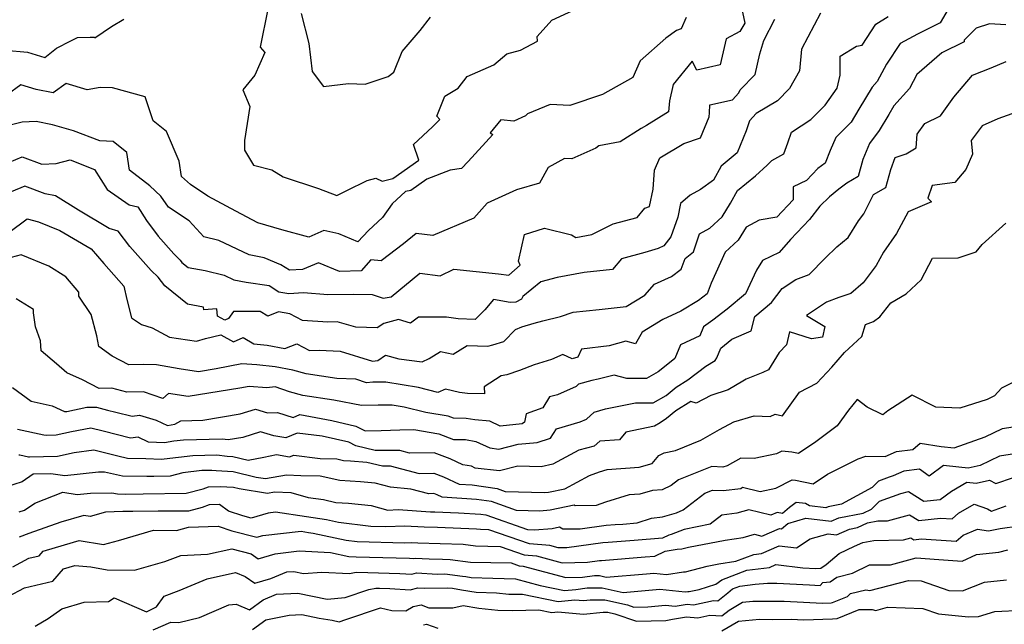
# Model space of a CAD drawing. Extents: x 1958392 to 1966594, y 2863029 to 2867511.
# Drawn here: x 1959716 to 1960017, y 2863647 to 2863831 of the extents above; entities that cross this region are included whole.
import ezdxf

# ---------------------------------------------------------------- set-up
doc = ezdxf.new("R2010")
doc.units = 0

msp = doc.modelspace()

# ---------------------------------------------------------------- linework, layer by layer
at = {"layer": 'Unknown_Line_Type', "color": 0}
for points in [[(1959999.68, 2863834.24, 2544), (1959997.28, 2863830.05, 2544), (1959990.33, 2863826.55, 2544), (1959985.05, 2863823.79, 2544), (1959980.93, 2863817.49, 2544), (1959978.04, 2863812.16, 2544), (1959976.51, 2863810.45, 2544), (1959972.48, 2863803.71, 2544), (1959970.13, 2863799.71, 2544), (1959965.48, 2863795.11, 2544), (1959963.75, 2863791.11, 2544), (1959962.23, 2863787.2, 2544), (1959959.94, 2863785.59, 2544), (1959956.47, 2863781.92, 2544), (1959952.48, 2863780.03, 2544), (1959952.45, 2863776.01, 2544), (1959947.41, 2863770.76, 2544), (1959942.09, 2863769.83, 2544), (1959938.05, 2863767.76, 2544), (1959935.65, 2863763.79, 2544), (1959931.7, 2863760.1, 2544), (1959927.43, 2863750.59, 2544), (1959926.22, 2863747.41, 2544), (1959923.52, 2863745.33, 2544), (1959918.13, 2863742.07, 2544), (1959912.63, 2863739.56, 2544), (1959906.35, 2863735.64, 2544), (1959904.31, 2863732.11, 2544), (1959901.43, 2863732.9, 2544), (1959896.27, 2863731.55, 2544), (1959887.84, 2863730.52, 2544), (1959886.75, 2863728.04, 2544), (1959885.06, 2863727.56, 2544), (1959882.19, 2863728.83, 2544), (1959878.72, 2863727.3, 2544), (1959873.41, 2863725.71, 2544), (1959868.96, 2863724, 2544), (1959865.09, 2863722.62, 2544), (1959863.39, 2863722.33, 2544), (1959858.16, 2863718.99, 2544), (1959858.24, 2863716.88, 2544), (1959853.04, 2863716.97, 2544), (1959850.6, 2863717.3, 2544), (1959846.34, 2863718.29, 2544), (1959843.99, 2863717.32, 2544), (1959838.14, 2863718.76, 2544), (1959828.19, 2863720.39, 2544), (1959824.22, 2863720.44, 2544), (1959822.29, 2863720.28, 2544), (1959818.97, 2863721.31, 2544), (1959813.24, 2863721.59, 2544), (1959803.81, 2863722.99, 2544), (1959799.78, 2863724.12, 2544), (1959794.41, 2863725.11, 2544), (1959788.85, 2863725.68, 2544), (1959784.18, 2863726.03, 2544), (1959776.38, 2863724.46, 2544), (1959771.01, 2863723.58, 2544), (1959765.06, 2863724.5, 2544), (1959758.23, 2863725.67, 2544), (1959754.32, 2863725.79, 2544), (1959749.75, 2863725.71, 2544), (1959744.7, 2863728.33, 2544), (1959740.58, 2863731.31, 2544), (1959739.99, 2863734.6, 2544), (1959738.27, 2863741.07, 2544), (1959734.5, 2863746.7, 2544), (1959734.51, 2863747.9, 2544), (1959730.53, 2863752.6, 2544), (1959725.32, 2863755.81, 2544), (1959716.9, 2863759.23, 2544), (1959710.75, 2863757.67, 2544)], [(1959936.7, 2863834.69, 2552), (1959937.65, 2863829.95, 2552), (1959936.14, 2863827.44, 2552), (1959932.01, 2863825.13, 2552), (1959930.14, 2863817.28, 2552), (1959923.01, 2863815.58, 2552), (1959921.63, 2863818.32, 2552), (1959915.8, 2863811.21, 2552), (1959914.72, 2863806.29, 2552), (1959914.54, 2863804.07, 2552), (1959914.44, 2863802.87, 2552), (1959907.69, 2863798.78, 2552), (1959906.08, 2863797.83, 2552), (1959899.66, 2863793.77, 2552), (1959893.17, 2863792.57, 2552), (1959892.27, 2863791.86, 2552), (1959884.86, 2863788.57, 2552), (1959882.65, 2863788.71, 2552), (1959877.64, 2863785.91, 2552), (1959875.03, 2863781.18, 2552), (1959868.01, 2863779.12, 2552), (1959859.11, 2863775.07, 2552), (1959854.96, 2863770.51, 2552), (1959842.47, 2863765.18, 2552), (1959837.4, 2863765.76, 2552), (1959833.56, 2863762.68, 2552), (1959826.69, 2863757.46, 2552), (1959823.62, 2863757.76, 2552), (1959820.65, 2863754.42, 2552), (1959814.04, 2863754.24, 2552), (1959807.66, 2863756.87, 2552), (1959802.77, 2863754.82, 2552), (1959798.78, 2863754.58, 2552), (1959796.15, 2863756.23, 2552), (1959791.01, 2863758.4, 2552), (1959786.46, 2863759.26, 2552), (1959777.2, 2863763.61, 2552), (1959772.62, 2863764.79, 2552), (1959768.15, 2863769.62, 2552), (1959761.9, 2863773.78, 2552), (1959759.56, 2863777.16, 2552), (1959756.13, 2863780.31, 2552), (1959749.91, 2863785.07, 2552), (1959749.15, 2863790.45, 2552), (1959744.99, 2863793.87, 2552), (1959740.87, 2863794.08, 2552), (1959732.84, 2863797.12, 2552), (1959726.42, 2863798.9, 2552), (1959721.43, 2863799.93, 2552), (1959717.22, 2863799.72, 2552), (1959712.76, 2863798.62, 2552)], [(1959960.73, 2863833.05, 2548), (1959958.8, 2863829.33, 2548), (1959954.96, 2863822.03, 2548), (1959954.37, 2863815.41, 2548), (1959951.27, 2863810.07, 2548), (1959947.66, 2863806.28, 2548), (1959941.2, 2863802.42, 2548), (1959939.15, 2863800.14, 2548), (1959938.12, 2863797.08, 2548), (1959935.39, 2863790.37, 2548), (1959930.5, 2863786.33, 2548), (1959928.09, 2863782.09, 2548), (1959924.18, 2863779.21, 2548), (1959921.05, 2863777.45, 2548), (1959918.07, 2863774.97, 2548), (1959917.24, 2863770.75, 2548), (1959915.15, 2863764.76, 2548), (1959913, 2863762.07, 2548), (1959911.21, 2863761.22, 2548), (1959907.17, 2863759.94, 2548), (1959900.1, 2863758.05, 2548), (1959897.29, 2863754.83, 2548), (1959888.67, 2863753.92, 2548), (1959880.46, 2863752.37, 2548), (1959875.46, 2863751.08, 2548), (1959869.95, 2863746.56, 2548), (1959869.55, 2863745.75, 2548), (1959867.84, 2863744.81, 2548), (1959866.12, 2863744.78, 2548), (1959861.01, 2863745.61, 2548), (1959858.34, 2863742.54, 2548), (1959855.43, 2863739.58, 2548), (1959850.21, 2863739.74, 2548), (1959846.65, 2863740.24, 2548), (1959838.15, 2863740.3, 2548), (1959835.69, 2863738.45, 2548), (1959832.04, 2863739.58, 2548), (1959827.57, 2863738.31, 2548), (1959825.54, 2863737.03, 2548), (1959819.04, 2863737.26, 2548), (1959813.28, 2863738.83, 2548), (1959810.43, 2863738.74, 2548), (1959802.76, 2863739.25, 2548), (1959798.83, 2863741.29, 2548), (1959795.4, 2863741.89, 2548), (1959792.17, 2863740.57, 2548), (1959789.8, 2863742.04, 2548), (1959781.7, 2863742.02, 2548), (1959780.2, 2863739.85, 2548), (1959778.99, 2863739.33, 2548), (1959776.83, 2863740.55, 2548), (1959776.57, 2863742.83, 2548), (1959772.67, 2863742.46, 2548), (1959772.56, 2863743.31, 2548), (1959767.6, 2863744.19, 2548), (1959760.71, 2863749.77, 2548), (1959758.65, 2863752.44, 2548), (1959756.58, 2863754.54, 2548), (1959750.09, 2863761.81, 2548), (1959746.52, 2863766.53, 2548), (1959743.72, 2863767.36, 2548), (1959734.36, 2863772.9, 2548), (1959727.33, 2863777.29, 2548), (1959724.24, 2863777.88, 2548), (1959718.05, 2863780.18, 2548), (1959713.84, 2863778.49, 2548)], [(1959792.19, 2863834.23, 2556), (1959789.78, 2863822.67, 2556), (1959791.27, 2863821.02, 2556), (1959788.23, 2863814.06, 2556), (1959784.5, 2863809.57, 2556), (1959786.69, 2863804.56, 2556), (1959785.01, 2863794.2, 2556), (1959785.03, 2863791.23, 2556), (1959787.82, 2863786.65, 2556), (1959793.37, 2863785.21, 2556), (1959796.82, 2863783.09, 2556), (1959807.65, 2863779.56, 2556), (1959813.19, 2863777.41, 2556), (1959816.28, 2863778.9, 2556), (1959822.48, 2863781.98, 2556), (1959825.07, 2863782.67, 2556), (1959827.09, 2863781.79, 2556), (1959830.29, 2863782.58, 2556), (1959838.27, 2863788.11, 2556), (1959836.57, 2863792.91, 2556), (1959842.41, 2863798.31, 2556), (1959844.59, 2863800.6, 2556), (1959843.76, 2863801.59, 2556), (1959846.18, 2863807.71, 2556), (1959850.19, 2863810.17, 2556), (1959852.95, 2863813.72, 2556), (1959861.08, 2863817.25, 2556), (1959865.07, 2863820.6, 2556), (1959869.27, 2863821.72, 2556), (1959874.41, 2863824.48, 2556), (1959874.37, 2863825.91, 2556), (1959878.78, 2863830.82, 2556), (1959888.97, 2863835.55, 2556)], [(1959712, 2863821.71, 2556), (1959718.8, 2863821.1, 2556), (1959724.14, 2863819.49, 2556), (1959727.7, 2863822.28, 2556), (1959732.08, 2863824.58, 2556), (1959734.12, 2863825.54, 2556), (1959737.91, 2863825.69, 2556), (1959739.12, 2863825.7, 2556), (1959739.42, 2863825.52, 2556), (1959744.46, 2863828.95, 2556), (1959748.23, 2863831.13, 2556)], [(1959919.75, 2863831.73, 2554), (1959918.27, 2863828.27, 2554), (1959916.84, 2863827.7, 2554), (1959913.55, 2863825.37, 2554), (1959905.75, 2863818.47, 2554), (1959903.49, 2863813.38, 2554), (1959894.22, 2863808.17, 2554), (1959884.34, 2863804.83, 2554), (1959878.29, 2863805.18, 2554), (1959871.34, 2863802.29, 2554), (1959870.76, 2863801.65, 2554), (1959867.19, 2863800.06, 2554), (1959863.28, 2863800.44, 2554), (1959859.99, 2863796.46, 2554), (1959860.76, 2863795.99, 2554), (1959853.26, 2863787.76, 2554), (1959851.21, 2863785.6, 2554), (1959847.79, 2863785.06, 2554), (1959840.63, 2863782.32, 2554), (1959835.76, 2863778.95, 2554), (1959834.21, 2863778.57, 2554), (1959830.08, 2863774.79, 2554), (1959827.12, 2863770.69, 2554), (1959822.82, 2863766.75, 2554), (1959819.65, 2863763.27, 2554), (1959813.83, 2863765.72, 2554), (1959809.23, 2863766.67, 2554), (1959804.64, 2863764.65, 2554), (1959796.41, 2863766.92, 2554), (1959789.15, 2863769.06, 2554), (1959782.43, 2863772.59, 2554), (1959773.9, 2863777.2, 2554), (1959768.55, 2863780.74, 2554), (1959765.83, 2863783.17, 2554), (1959765.14, 2863787.88, 2554), (1959761.19, 2863796.89, 2554), (1959757.19, 2863800.16, 2554), (1959754.78, 2863807.45, 2554), (1959744.74, 2863810.26, 2554), (1959740.99, 2863810.35, 2554), (1959737.05, 2863809.63, 2554), (1959730.61, 2863811.56, 2554), (1959726.61, 2863808.7, 2554), (1959721.48, 2863809.75, 2554), (1959716.8, 2863811.16, 2554), (1959712.63, 2863808.05, 2554)], [(1959713.18, 2863766.08, 2546), (1959718.72, 2863770.24, 2546), (1959722.23, 2863769.32, 2546), (1959728.65, 2863766.72, 2546), (1959738.22, 2863761.06, 2546), (1959742.12, 2863756.66, 2546), (1959748.18, 2863749.75, 2546), (1959749.18, 2863745.7, 2546), (1959750.52, 2863740.07, 2546), (1959753.58, 2863738.02, 2546), (1959756.91, 2863736.96, 2546), (1959762.13, 2863734.14, 2546), (1959770.38, 2863732.94, 2546), (1959773.16, 2863733.74, 2546), (1959777.82, 2863734.92, 2546), (1959781.67, 2863732.74, 2546), (1959784.65, 2863734.03, 2546), (1959787.87, 2863732.11, 2546), (1959792, 2863731.68, 2546), (1959797.31, 2863730.7, 2546), (1959800.99, 2863732.16, 2546), (1959804.91, 2863730.11, 2546), (1959807.8, 2863730.24, 2546), (1959814.19, 2863729.93, 2546), (1959824.06, 2863726.87, 2546), (1959825.76, 2863727.01, 2546), (1959828.03, 2863728.68, 2546), (1959832.1, 2863727.6, 2546), (1959839.22, 2863726.6, 2546), (1959841.4, 2863727.7, 2546), (1959844.8, 2863729.81, 2546), (1959848.73, 2863728.99, 2546), (1959852.93, 2863731.62, 2546), (1959859.3, 2863731.42, 2546), (1959860.79, 2863731.82, 2546), (1959864.16, 2863732.87, 2546), (1959867.72, 2863736.48, 2546), (1959869.61, 2863737.27, 2546), (1959873.42, 2863738.43, 2546), (1959876.07, 2863739.1, 2546), (1959881.48, 2863740.5, 2546), (1959885.33, 2863741.82, 2546), (1959893.26, 2863742.64, 2546), (1959901.44, 2863743.55, 2546), (1959907.23, 2863746.93, 2546), (1959910.16, 2863750.28, 2546), (1959915.34, 2863752.64, 2546), (1959918.25, 2863754.88, 2546), (1959919.51, 2863758.18, 2546), (1959922, 2863760.22, 2546), (1959923.83, 2863765.65, 2546), (1959927.04, 2863767.4, 2546), (1959930.78, 2863770.9, 2546), (1959933.28, 2863775.04, 2546), (1959935.47, 2863778.89, 2546), (1959940.91, 2863783.38, 2546), (1959944.46, 2863786.67, 2546), (1959945.92, 2863788.08, 2546), (1959949.57, 2863790.06, 2546), (1959950.77, 2863793.47, 2546), (1959951.94, 2863796.73, 2546), (1959957.86, 2863800.54, 2546), (1959962.22, 2863804.92, 2546), (1959965.86, 2863810.12, 2546), (1959966.77, 2863814.08, 2546), (1959966.75, 2863819.89, 2546), (1959971.76, 2863822.94, 2546), (1959973.47, 2863823.25, 2546), (1959977.7, 2863829.68, 2546), (1959981.42, 2863831.96, 2546)], [(1959713.3, 2863787.58, 2550), (1959717.25, 2863789.17, 2550), (1959723.24, 2863786.94, 2550), (1959727.55, 2863787.11, 2550), (1959731.82, 2863788.3, 2550), (1959739.24, 2863785.32, 2550), (1959743.12, 2863779.2, 2550), (1959749.88, 2863774.5, 2550), (1959752.46, 2863773.87, 2550), (1959755.13, 2863769.74, 2550), (1959758.71, 2863764.99, 2550), (1959763.47, 2863759.62, 2550), (1959765.39, 2863757.67, 2550), (1959765.94, 2863756.95, 2550), (1959767.8, 2863755.45, 2550), (1959773.06, 2863754.51, 2550), (1959778.81, 2863753.03, 2550), (1959781.75, 2863751.65, 2550), (1959785.53, 2863750.93, 2550), (1959792.57, 2863749.91, 2550), (1959795.48, 2863747.94, 2550), (1959798.58, 2863747.48, 2550), (1959803.02, 2863747.83, 2550), (1959810.45, 2863747.15, 2550), (1959818.22, 2863747.31, 2550), (1959824.03, 2863747.13, 2550), (1959827.31, 2863746.08, 2550), (1959829.83, 2863746.45, 2550), (1959838.58, 2863753.67, 2550), (1959844.74, 2863752.83, 2550), (1959848.9, 2863754.93, 2550), (1959862.49, 2863753.49, 2550), (1959865.7, 2863753.03, 2550), (1959869.17, 2863756.15, 2550), (1959868.66, 2863757.35, 2550), (1959870.51, 2863765.51, 2550), (1959876.62, 2863767.37, 2550), (1959884.83, 2863765.39, 2550), (1959886.14, 2863764.58, 2550), (1959890.99, 2863765.5, 2550), (1959897.48, 2863768.69, 2550), (1959904.84, 2863770.71, 2550), (1959907.16, 2863773.52, 2550), (1959908.65, 2863774.06, 2550), (1959909.69, 2863779.36, 2550), (1959910.13, 2863785.13, 2550), (1959911.72, 2863788.83, 2550), (1959919.07, 2863793.28, 2550), (1959924.15, 2863794.97, 2550), (1959926.77, 2863801.36, 2550), (1959926.88, 2863802.58, 2550), (1959927.04, 2863805, 2550), (1959933.91, 2863806.53, 2550), (1959935.83, 2863808.67, 2550), (1959936.24, 2863809.57, 2550), (1959940.84, 2863814.27, 2550), (1959942.22, 2863820.62, 2550), (1959943.45, 2863824.68, 2550), (1959946.86, 2863831.15, 2550)], [(1959802.35, 2863832.86, 2558), (1959804.67, 2863823.7, 2558), (1959805.7, 2863815.18, 2558), (1959809.14, 2863810.61, 2558), (1959816.77, 2863811.52, 2558), (1959821.82, 2863811.38, 2558), (1959828.83, 2863813.64, 2558), (1959830.63, 2863814.96, 2558), (1959833.13, 2863821.3, 2558), (1959838.61, 2863827.74, 2558), (1959841.83, 2863831.75, 2558)], [(1960017.32, 2863829.44, 2542), (1960012.34, 2863829.78, 2542), (1960008.28, 2863828.4, 2542), (1960004.65, 2863824.79, 2542), (1960004.59, 2863824.28, 2542), (1959997.83, 2863820.85, 2542), (1959990.21, 2863814.31, 2542), (1959987.91, 2863810.07, 2542), (1959983.15, 2863804.75, 2542), (1959981.58, 2863802.13, 2542), (1959978.71, 2863797.23, 2542), (1959975.7, 2863793.28, 2542), (1959973.65, 2863788.38, 2542), (1959972.24, 2863783.2, 2542), (1959968.78, 2863781.19, 2542), (1959966.4, 2863779.32, 2542), (1959963.57, 2863777.01, 2542), (1959960.54, 2863774.12, 2542), (1959957.41, 2863770.08, 2542), (1959951.62, 2863763.98, 2542), (1959948.21, 2863759.98, 2542), (1959943.07, 2863757.55, 2542), (1959941.21, 2863754.63, 2542), (1959937.9, 2863747.38, 2542), (1959932.35, 2863742.69, 2542), (1959927.9, 2863739.35, 2542), (1959925.08, 2863737.34, 2542), (1959924, 2863734.53, 2542), (1959918.06, 2863731.81, 2542), (1959916.31, 2863727.67, 2542), (1959913.68, 2863725.54, 2542), (1959911.25, 2863723.57, 2542), (1959907.71, 2863721.56, 2542), (1959901.71, 2863721.52, 2542), (1959897.78, 2863722.6, 2542), (1959892.93, 2863721.34, 2542), (1959890.97, 2863720.9, 2542), (1959886.97, 2863719.79, 2542), (1959886.26, 2863719.12, 2542), (1959880.52, 2863716.6, 2542), (1959878.12, 2863715.91, 2542), (1959876.05, 2863712.64, 2542), (1959870.97, 2863710.82, 2542), (1959870.48, 2863708.21, 2542), (1959869.71, 2863707.75, 2542), (1959863.06, 2863707.06, 2542), (1959859.91, 2863708.52, 2542), (1959855.32, 2863708.91, 2542), (1959852.64, 2863709.36, 2542), (1959848.79, 2863709.41, 2542), (1959847.22, 2863710.02, 2542), (1959840.4, 2863711.16, 2542), (1959833.73, 2863712.8, 2542), (1959830.06, 2863713.4, 2542), (1959825.86, 2863713.45, 2542), (1959820.73, 2863713.34, 2542), (1959812.32, 2863714.95, 2542), (1959802.81, 2863716.37, 2542), (1959798.77, 2863717.49, 2542), (1959794.37, 2863718.98, 2542), (1959791.83, 2863718.74, 2542), (1959786.43, 2863719.15, 2542), (1959783.66, 2863718.59, 2542), (1959767.86, 2863716.02, 2542), (1959761.81, 2863716.95, 2542), (1959760.11, 2863715.5, 2542), (1959754.19, 2863717.5, 2542), (1959749.09, 2863717.41, 2542), (1959744.57, 2863718.59, 2542), (1959740.69, 2863718.55, 2542), (1959735.64, 2863721.14, 2542), (1959730.83, 2863723.31, 2542), (1959727.7, 2863726.02, 2542), (1959723.02, 2863729.99, 2542), (1959722.8, 2863733.01, 2542), (1959721.32, 2863737.27, 2542), (1959720.68, 2863741.62, 2542), (1959720.69, 2863742.56, 2542), (1959715.35, 2863745.83, 2542)], [(1959714.22, 2863718.84, 2540), (1959719.92, 2863714.59, 2540), (1959726.33, 2863713.23, 2540), (1959730.13, 2863711.52, 2540), (1959730.78, 2863711.49, 2540), (1959736.91, 2863712.78, 2540), (1959739.88, 2863712.82, 2540), (1959743.23, 2863711.94, 2540), (1959745.81, 2863711.3, 2540), (1959750.76, 2863710.07, 2540), (1959753.02, 2863710.35, 2540), (1959758.1, 2863708.85, 2540), (1959761.55, 2863707.2, 2540), (1959763.75, 2863707.61, 2540), (1959765.62, 2863708.64, 2540), (1959772.34, 2863708.87, 2540), (1959783.68, 2863710.76, 2540), (1959788.38, 2863712.24, 2540), (1959792.04, 2863711.11, 2540), (1959795.12, 2863711.23, 2540), (1959799.86, 2863709.69, 2540), (1959801.93, 2863710.6, 2540), (1959811.66, 2863708.69, 2540), (1959819.04, 2863707.03, 2540), (1959821.86, 2863705.56, 2540), (1959826.78, 2863705.66, 2540), (1959832.42, 2863705.92, 2540), (1959836.66, 2863705.99, 2540), (1959844.28, 2863704.72, 2540), (1959848.8, 2863702.96, 2540), (1959852.46, 2863702.91, 2540), (1959855.63, 2863702.31, 2540), (1959859.84, 2863700.37, 2540), (1959862.64, 2863700.04, 2540), (1959868.54, 2863701.56, 2540), (1959874.36, 2863702.04, 2540), (1959878.39, 2863703.33, 2540), (1959880.21, 2863706.21, 2540), (1959887.46, 2863708.31, 2540), (1959889.38, 2863709.15, 2540), (1959891.68, 2863711.33, 2540), (1959895.23, 2863712.31, 2540), (1959904.35, 2863714.08, 2540), (1959909.77, 2863714.11, 2540), (1959913.74, 2863716.37, 2540), (1959916.77, 2863718.87, 2540), (1959920.34, 2863721.11, 2540), (1959925.81, 2863725.28, 2540), (1959928.63, 2863727.07, 2540), (1959929.16, 2863727.87, 2540), (1959930.35, 2863730.83, 2540), (1959933.75, 2863733.52, 2540), (1959939.63, 2863736.1, 2540), (1959940.76, 2863740.45, 2540), (1959945.85, 2863744.77, 2540), (1959949.13, 2863749.02, 2540), (1959953.27, 2863751.78, 2540), (1959957.31, 2863753.31, 2540), (1959962.23, 2863758.26, 2540), (1959965.81, 2863761.73, 2540), (1959969.27, 2863764.55, 2540), (1959972.35, 2863769.64, 2540), (1959974.01, 2863771.79, 2540), (1959976.98, 2863777.64, 2540), (1959980.75, 2863779.83, 2540), (1959982.24, 2863785.31, 2540), (1959983.51, 2863788.97, 2540), (1959986.89, 2863790.13, 2540), (1959989.92, 2863791.97, 2540), (1959990.24, 2863796.07, 2540), (1959992.6, 2863799.33, 2540), (1959997.38, 2863801.68, 2540), (1960001.46, 2863807.36, 2540), (1960007.19, 2863814.08, 2540), (1960012.82, 2863816.36, 2540), (1960017.4, 2863818.25, 2540)], [(1960022, 2863803.34, 2538), (1960014.92, 2863800.76, 2538), (1960010.09, 2863798.68, 2538), (1960006.74, 2863794.19, 2538), (1960007.2, 2863789.99, 2538), (1960005.14, 2863785.31, 2538), (1960001.79, 2863781.34, 2538), (1959994.85, 2863780.44, 2538), (1959993.51, 2863776.57, 2538), (1959994.64, 2863775.44, 2538), (1959987.55, 2863772.36, 2538), (1959984, 2863765.81, 2538), (1959979.99, 2863760.07, 2538), (1959977.72, 2863756.04, 2538), (1959973.76, 2863750.77, 2538), (1959970.08, 2863747.53, 2538), (1959966.39, 2863746.25, 2538), (1959962.65, 2863744.84, 2538), (1959956.51, 2863740.75, 2538), (1959962.15, 2863737.37, 2538), (1959961.41, 2863734.16, 2538), (1959958.04, 2863733.7, 2538), (1959951.3, 2863735.79, 2538), (1959950.37, 2863731.86, 2538), (1959948.13, 2863729.5, 2538), (1959944.92, 2863724.22, 2538), (1959943.15, 2863723.43, 2538), (1959938.14, 2863721.32, 2538), (1959937.13, 2863720.73, 2538), (1959932.63, 2863718.05, 2538), (1959927.29, 2863716.41, 2538), (1959922.82, 2863714.07, 2538), (1959921.24, 2863714.58, 2538), (1959916.66, 2863711.72, 2538), (1959913.79, 2863709.35, 2538), (1959911.89, 2863708.06, 2538), (1959910.17, 2863706.99, 2538), (1959901.38, 2863705.2, 2538), (1959899.5, 2863702.84, 2538), (1959893.46, 2863702.43, 2538), (1959891.72, 2863700.88, 2538), (1959887.08, 2863699.7, 2538), (1959879.1, 2863695.38, 2538), (1959875.56, 2863694.58, 2538), (1959868.43, 2863694.79, 2538), (1959862.83, 2863693.36, 2538), (1959855.44, 2863694.22, 2538), (1959854.26, 2863694.76, 2538), (1959851.64, 2863695.26, 2538), (1959847.76, 2863697.02, 2538), (1959842.88, 2863698.92, 2538), (1959835.41, 2863698.77, 2538), (1959832.4, 2863699.56, 2538), (1959824.88, 2863699.63, 2538), (1959819, 2863701.01, 2538), (1959816.89, 2863702.12, 2538), (1959808.74, 2863703.94, 2538), (1959801.07, 2863704.88, 2538), (1959797.64, 2863703.41, 2538), (1959794, 2863704.06, 2538), (1959789.95, 2863705.32, 2538), (1959784.54, 2863703.6, 2538), (1959780.08, 2863702.79, 2538), (1959778.18, 2863703.04, 2538), (1959766.42, 2863702.75, 2538), (1959763.45, 2863702.4, 2538), (1959760.59, 2863701.88, 2538), (1959755.73, 2863702.14, 2538), (1959752.55, 2863703.68, 2538), (1959750.27, 2863703.4, 2538), (1959741.96, 2863705.45, 2538), (1959738.14, 2863706.41, 2538), (1959732.21, 2863705.31, 2538), (1959727.53, 2863704.28, 2538), (1959724.5, 2863704.2, 2538), (1959723.82, 2863704.31, 2538), (1959715.74, 2863705.98, 2538)], [(1959716.14, 2863698.29, 2536), (1959716.49, 2863698.22, 2536), (1959719.18, 2863697.66, 2536), (1959719.41, 2863697.63, 2536), (1959727.95, 2863697.85, 2536), (1959733.08, 2863698.98, 2536), (1959739.1, 2863699.74, 2536), (1959746.38, 2863697.92, 2536), (1959749.34, 2863697.25, 2536), (1959754.9, 2863697.17, 2536), (1959759.69, 2863696.91, 2536), (1959760.49, 2863697.05, 2536), (1959769.24, 2863698.1, 2536), (1959776.64, 2863698.28, 2536), (1959779.72, 2863697.88, 2536), (1959781.43, 2863697.8, 2536), (1959786.12, 2863696.65, 2536), (1959790.92, 2863697.52, 2536), (1959794.8, 2863698.32, 2536), (1959798.8, 2863697.61, 2536), (1959800.05, 2863698.14, 2536), (1959808.1, 2863697.16, 2536), (1959813.24, 2863697.02, 2536), (1959815.24, 2863696.56, 2536), (1959817.38, 2863696.43, 2536), (1959822.34, 2863696.04, 2536), (1959827.13, 2863694.91, 2536), (1959829.48, 2863694.89, 2536), (1959838.35, 2863692.58, 2536), (1959842.84, 2863692.67, 2536), (1959845.77, 2863691.53, 2536), (1959850.56, 2863689.35, 2536), (1959854.53, 2863689.1, 2536), (1959862.08, 2863687.99, 2536), (1959864.6, 2863687.1, 2536), (1959876.68, 2863686.79, 2536), (1959877.77, 2863686.88, 2536), (1959882.78, 2863687.94, 2536), (1959890.28, 2863691.97, 2536), (1959893.37, 2863693.08, 2536), (1959895.65, 2863693.79, 2536), (1959905.41, 2863694.48, 2536), (1959909.38, 2863695.58, 2536), (1959911.42, 2863698.08, 2536), (1959913.12, 2863698.89, 2536), (1959916.57, 2863699.58, 2536), (1959924.29, 2863702.77, 2536), (1959929.94, 2863706, 2536), (1959934.33, 2863708.3, 2536), (1959940.51, 2863710.19, 2536), (1959945.4, 2863709.98, 2536), (1959946.95, 2863710.68, 2536), (1959949.2, 2863710.21, 2536), (1959954.39, 2863717.36, 2536), (1959959.68, 2863720.1, 2536), (1959964.22, 2863725.03, 2536), (1959968.09, 2863729.53, 2536), (1959973.43, 2863734.35, 2536), (1959974.48, 2863738.05, 2536), (1959976.96, 2863738.95, 2536), (1959978.92, 2863740.32, 2536), (1959982.25, 2863744.68, 2536), (1959986.94, 2863747.37, 2536), (1959991.48, 2863751.63, 2536), (1959994.99, 2863758.27, 2536), (1960002.76, 2863758.34, 2536), (1960008.29, 2863760.24, 2536), (1960010.11, 2863762.44, 2536), (1960017.36, 2863768.98, 2536)], [(1960022.41, 2863721.88, 2534), (1960016.01, 2863718.56, 2534), (1960013.83, 2863716.29, 2534), (1960011.67, 2863715.16, 2534), (1960003.29, 2863712.47, 2534), (1959996.01, 2863712.82, 2534), (1959988.7, 2863716.49, 2534), (1959981.36, 2863711.71, 2534), (1959979.82, 2863710.49, 2534), (1959974.97, 2863712.81, 2534), (1959971.97, 2863715.14, 2534), (1959969.31, 2863711.89, 2534), (1959965.9, 2863707.1, 2534), (1959959.37, 2863702.24, 2534), (1959954.03, 2863698.67, 2534), (1959952.07, 2863699.06, 2534), (1959948.99, 2863699.38, 2534), (1959947.35, 2863698.55, 2534), (1959940.53, 2863697.12, 2534), (1959936.52, 2863697.27, 2534), (1959932.3, 2863694.86, 2534), (1959931.01, 2863694.54, 2534), (1959927.63, 2863694.7, 2534), (1959917.5, 2863690.61, 2534), (1959915.23, 2863688.88, 2534), (1959912.51, 2863687.63, 2534), (1959909.48, 2863687.35, 2534), (1959905.67, 2863686.29, 2534), (1959902.39, 2863686.06, 2534), (1959895.17, 2863683.8, 2534), (1959892.3, 2863682.77, 2534), (1959885.93, 2863682.66, 2534), (1959885.59, 2863682.89, 2534), (1959878.33, 2863681.36, 2534), (1959875.1, 2863681.1, 2534), (1959868, 2863681.28, 2534), (1959860.38, 2863683.98, 2534), (1959855.86, 2863684.64, 2534), (1959845.39, 2863685.3, 2534), (1959843.78, 2863686.03, 2534), (1959842.8, 2863686.42, 2534), (1959841.3, 2863686.39, 2534), (1959835.74, 2863687.83, 2534), (1959829.57, 2863688.38, 2534), (1959824.94, 2863689.65, 2534), (1959820.43, 2863690, 2534), (1959814.08, 2863690.4, 2534), (1959808.16, 2863691.74, 2534), (1959802.2, 2863691.9, 2534), (1959797.89, 2863692.09, 2534), (1959791.4, 2863690.91, 2534), (1959788.62, 2863691.37, 2534), (1959781.54, 2863693.1, 2534), (1959776.37, 2863693.36, 2534), (1959775.11, 2863693.52, 2534), (1959772.06, 2863693.45, 2534), (1959766.18, 2863692.74, 2534), (1959762.35, 2863691.79, 2534), (1959757.38, 2863691.7, 2534), (1959755.27, 2863691.69, 2534), (1959747.8, 2863691.79, 2534), (1959742.36, 2863693.02, 2534), (1959740.46, 2863692.98, 2534), (1959730.18, 2863691.82, 2534), (1959725.99, 2863692.51, 2534), (1959720.58, 2863692.34, 2534), (1959717.21, 2863690.02, 2534), (1959712.14, 2863688.41, 2534)], [(1959716.25, 2863680.84, 2532), (1959717.9, 2863681.37, 2532), (1959721.03, 2863683.52, 2532), (1959729.66, 2863686.87, 2532), (1959734.02, 2863686.15, 2532), (1959738.06, 2863686.61, 2532), (1959744.56, 2863686.72, 2532), (1959746.26, 2863686.33, 2532), (1959748.6, 2863686.3, 2532), (1959754.15, 2863686.34, 2532), (1959767.28, 2863686.58, 2532), (1959772.44, 2863687.86, 2532), (1959774.08, 2863688.54, 2532), (1959777.62, 2863688.61, 2532), (1959781.64, 2863688.41, 2532), (1959783.44, 2863687.97, 2532), (1959792.02, 2863686.55, 2532), (1959794.24, 2863686.95, 2532), (1959799.19, 2863686.73, 2532), (1959804.44, 2863685.21, 2532), (1959809.13, 2863684.61, 2532), (1959812.87, 2863683.76, 2532), (1959816.78, 2863683.51, 2532), (1959823.69, 2863682.79, 2532), (1959828.78, 2863681.39, 2532), (1959831.92, 2863681.54, 2532), (1959841.81, 2863680.91, 2532), (1959843.16, 2863680.88, 2532), (1959850.35, 2863680.62, 2532), (1959857.19, 2863680.18, 2532), (1959858.67, 2863679.97, 2532), (1959871.4, 2863675.45, 2532), (1959873.51, 2863675.4, 2532), (1959878.88, 2863675.84, 2532), (1959881.12, 2863676.31, 2532), (1959882.14, 2863675.65, 2532), (1959887.49, 2863675.74, 2532), (1959895.34, 2863676.79, 2532), (1959898.09, 2863676.97, 2532), (1959900.43, 2863677.16, 2532), (1959904.83, 2863677.5, 2532), (1959909.18, 2863678.94, 2532), (1959912.59, 2863679.33, 2532), (1959916.8, 2863680.57, 2532), (1959918.89, 2863681.53, 2532), (1959925.47, 2863686.56, 2532), (1959927.87, 2863687.53, 2532), (1959931.07, 2863687.38, 2532), (1959936.48, 2863687.95, 2532), (1959936.98, 2863688.4, 2532), (1959942.37, 2863687.1, 2532), (1959947.17, 2863688.11, 2532), (1959952.14, 2863690.62, 2532), (1959953.18, 2863690.51, 2532), (1959958.56, 2863689.42, 2532), (1959962.96, 2863692.37, 2532), (1959972.23, 2863697.06, 2532), (1959974.62, 2863697.87, 2532), (1959980.53, 2863697.78, 2532), (1959983.92, 2863699.24, 2532), (1959988.94, 2863699.88, 2532), (1959991.21, 2863701.86, 2532), (1959997.61, 2863700.81, 2532), (1960001.59, 2863700.45, 2532), (1960011.03, 2863703.75, 2532), (1960016.32, 2863706.34, 2532), (1960019.45, 2863706.83, 2532)], [(1960024.54, 2863699.3, 2530), (1960015.38, 2863697.88, 2530), (1960009.48, 2863694.99, 2530), (1960005.86, 2863694.21, 2530), (1960003.03, 2863694.48, 2530), (1959998.31, 2863694.99, 2530), (1959993.96, 2863691.77, 2530), (1959990.96, 2863693.91, 2530), (1959986.22, 2863693.3, 2530), (1959982.92, 2863691.88, 2530), (1959981.77, 2863691.45, 2530), (1959978.44, 2863690.27, 2530), (1959976.57, 2863688.34, 2530), (1959967.16, 2863683.21, 2530), (1959963.15, 2863682.41, 2530), (1959962.4, 2863682.08, 2530), (1959957.43, 2863682.71, 2530), (1959956.17, 2863683.38, 2530), (1959953.32, 2863683.77, 2530), (1959951.29, 2863682.2, 2530), (1959949.16, 2863680.4, 2530), (1959947.52, 2863680.68, 2530), (1959945.61, 2863679.86, 2530), (1959938.87, 2863681.51, 2530), (1959935.22, 2863680.52, 2530), (1959930.69, 2863679.82, 2530), (1959927.12, 2863677.12, 2530), (1959919.17, 2863675.49, 2530), (1959915.26, 2863673.94, 2530), (1959914.51, 2863673.77, 2530), (1959912.56, 2863672.83, 2530), (1959903.88, 2863672.16, 2530), (1959896.03, 2863671.5, 2530), (1959894.37, 2863671.4, 2530), (1959883.35, 2863669.92, 2530), (1959880.79, 2863669.87, 2530), (1959878.21, 2863670.56, 2530), (1959871.95, 2863671.07, 2530), (1959859.58, 2863675.41, 2530), (1959857.07, 2863675.48, 2530), (1959855.8, 2863675.63, 2530), (1959843.93, 2863676.06, 2530), (1959839.85, 2863676.16, 2530), (1959833.91, 2863676.54, 2530), (1959828.21, 2863676.27, 2530), (1959823.63, 2863676.39, 2530), (1959813.7, 2863677.64, 2530), (1959810.03, 2863678.42, 2530), (1959803.98, 2863679.32, 2530), (1959794.45, 2863680.74, 2530), (1959792.22, 2863680.5, 2530), (1959787.08, 2863678.96, 2530), (1959784.56, 2863679.61, 2530), (1959780.12, 2863681.13, 2530), (1959777.39, 2863683.1, 2530), (1959774.25, 2863683.04, 2530), (1959772.11, 2863682.15, 2530), (1959767.97, 2863681.05, 2530), (1959758.69, 2863681.12, 2530), (1959750.93, 2863680.97, 2530), (1959747.89, 2863680.95, 2530), (1959742.59, 2863680.76, 2530), (1959737.94, 2863679.46, 2530), (1959736.02, 2863679.78, 2530), (1959729.05, 2863677.7, 2530), (1959719.2, 2863674.3, 2530), (1959716.28, 2863673.18, 2530)], [(1959714.36, 2863664.12, 2528), (1959719.23, 2863666.71, 2528), (1959722.38, 2863667.46, 2528), (1959723.6, 2863668.84, 2528), (1959727.41, 2863669.97, 2528), (1959734.62, 2863672.11, 2528), (1959742.02, 2863670.88, 2528), (1959746.63, 2863672.17, 2528), (1959757.3, 2863675.25, 2528), (1959764.33, 2863675.2, 2528), (1959767.92, 2863676.15, 2528), (1959777.05, 2863676.52, 2528), (1959781.2, 2863675.1, 2528), (1959788.81, 2863673.13, 2528), (1959790.61, 2863673.67, 2528), (1959802.34, 2863674.96, 2528), (1959804.6, 2863674.62, 2528), (1959806.03, 2863674.41, 2528), (1959816.09, 2863672.26, 2528), (1959819.42, 2863671.84, 2528), (1959833.99, 2863671.45, 2528), (1959835.9, 2863671.54, 2528), (1959837.89, 2863671.42, 2528), (1959844.7, 2863671.25, 2528), (1959851.8, 2863670.99, 2528), (1959855.55, 2863670.52, 2528), (1959863, 2863670.34, 2528), (1959870.4, 2863667.74, 2528), (1959874.15, 2863667.44, 2528), (1959881.94, 2863665.34, 2528), (1959889.68, 2863665.5, 2528), (1959893.4, 2863666, 2528), (1959893.96, 2863666.04, 2528), (1959907.32, 2863667.15, 2528), (1959910.2, 2863667.37, 2528), (1959913.37, 2863668.88, 2528), (1959917.06, 2863669.44, 2528), (1959918.52, 2863669.54, 2528), (1959920.5, 2863670.06, 2528), (1959931.69, 2863672.24, 2528), (1959937.14, 2863673.08, 2528), (1959940.65, 2863674.03, 2528), (1959942.88, 2863673.48, 2528), (1959948.31, 2863675.82, 2528), (1959948.85, 2863675.72, 2528), (1959950.77, 2863677.35, 2528), (1959956.3, 2863678.96, 2528), (1959964.01, 2863677.98, 2528), (1959966.39, 2863679.01, 2528), (1959973.77, 2863680.49, 2528), (1959976.34, 2863681.64, 2528), (1959978.75, 2863684.13, 2528), (1959985.27, 2863686.43, 2528), (1959987.61, 2863687.08, 2528), (1959992.28, 2863684.1, 2528), (1959997.33, 2863684.66, 2528), (1960000.77, 2863687.18, 2528), (1960005.4, 2863689.9, 2528), (1960008.23, 2863689.63, 2528), (1960012.37, 2863690.52, 2528), (1960014.26, 2863689.47, 2528), (1960019.63, 2863691.33, 2528)], [(1959712.94, 2863655, 2526), (1959717.9, 2863657.65, 2526), (1959726.52, 2863659.7, 2526), (1959729.85, 2863663.46, 2526), (1959733.24, 2863664.46, 2526), (1959738.12, 2863664.05, 2526), (1959743.18, 2863663.21, 2526), (1959751.44, 2863663.09, 2526), (1959760.74, 2863665.71, 2526), (1959765.6, 2863667.58, 2526), (1959773.79, 2863667.96, 2526), (1959781.16, 2863669.57, 2526), (1959787.05, 2863668.06, 2526), (1959789.25, 2863666.57, 2526), (1959794.37, 2863668.04, 2526), (1959801.71, 2863668.97, 2526), (1959811.31, 2863668.46, 2526), (1959816.88, 2863667.26, 2526), (1959819.07, 2863667.17, 2526), (1959835.42, 2863666.73, 2526), (1959836.64, 2863666.65, 2526), (1959837.11, 2863666.77, 2526), (1959841.39, 2863666.54, 2526), (1959845.46, 2863666.44, 2526), (1959847.8, 2863666.35, 2526), (1959854.03, 2863665.57, 2526), (1959866.42, 2863665.27, 2526), (1959868.86, 2863664.42, 2526), (1959870.09, 2863664.32, 2526), (1959883.09, 2863660.81, 2526), (1959888.2, 2863660.92, 2526), (1959891.81, 2863661.43, 2526), (1959893.32, 2863661.43, 2526), (1959895.42, 2863660.96, 2526), (1959907.69, 2863661.98, 2526), (1959909.93, 2863662.2, 2526), (1959913.8, 2863661.76, 2526), (1959919.01, 2863662.54, 2526), (1959919.61, 2863662.59, 2526), (1959926.25, 2863664.33, 2526), (1959929.77, 2863665.01, 2526), (1959934.92, 2863665.81, 2526), (1959940.46, 2863667.88, 2526), (1959942.75, 2863668.18, 2526), (1959948.18, 2863670.51, 2526), (1959953.48, 2863669.86, 2526), (1959957.65, 2863672.62, 2526), (1959963.07, 2863674.2, 2526), (1959965.62, 2863673.87, 2526), (1959969.63, 2863675.61, 2526), (1959972.02, 2863676.09, 2526), (1959975.09, 2863677.47, 2526), (1959978.32, 2863678.08, 2526), (1959981.21, 2863678.14, 2526), (1959987.97, 2863680.01, 2526), (1959990.76, 2863678.22, 2526), (1959997.42, 2863678.97, 2526), (1960000.94, 2863678.74, 2526), (1960002.89, 2863680.45, 2526), (1960007.68, 2863683.2, 2526), (1960011.73, 2863681.81, 2526), (1960012.96, 2863681.12, 2526), (1960017.44, 2863682.67, 2526)], [(1959721.15, 2863646.01, 2524), (1959725.1, 2863648.32, 2524), (1959729.26, 2863651.32, 2524), (1959736.13, 2863653.32, 2524), (1959743.51, 2863653.56, 2524), (1959745.31, 2863654.68, 2524), (1959755.17, 2863650.36, 2524), (1959758.14, 2863651.85, 2524), (1959760.52, 2863655.11, 2524), (1959765.13, 2863656.89, 2524), (1959773.62, 2863660.4, 2524), (1959782.27, 2863662.35, 2524), (1959785.28, 2863661.11, 2524), (1959788.19, 2863659.14, 2524), (1959793.09, 2863660.55, 2524), (1959797.92, 2863662.53, 2524), (1959800.06, 2863662.65, 2524), (1959803.04, 2863662.04, 2524), (1959808.63, 2863662.52, 2524), (1959817.04, 2863662.07, 2524), (1959819.14, 2863662.52, 2524), (1959822.64, 2863662.37, 2524), (1959832.42, 2863662.11, 2524), (1959836.13, 2863661.85, 2524), (1959837.54, 2863662.22, 2524), (1959843.89, 2863661.88, 2524), (1959846.21, 2863661.94, 2524), (1959851.6, 2863661.29, 2524), (1959852.59, 2863661.13, 2524), (1959854.19, 2863660.86, 2524), (1959860.78, 2863660.65, 2524), (1959867.74, 2863660.48, 2524), (1959875.28, 2863658.44, 2524), (1959882.63, 2863656.89, 2524), (1959886.12, 2863657.22, 2524), (1959889.57, 2863657.71, 2524), (1959894.17, 2863657.72, 2524), (1959900.54, 2863656.29, 2524), (1959905.02, 2863656.66, 2524), (1959911.72, 2863657.31, 2524), (1959919.44, 2863656.43, 2524), (1959920.29, 2863656.58, 2524), (1959920.75, 2863656.54, 2524), (1959923.71, 2863657.16, 2524), (1959928.83, 2863658.76, 2524), (1959930.67, 2863660.17, 2524), (1959938.33, 2863663.03, 2524), (1959945.18, 2863663.91, 2524), (1959947.16, 2863664.76, 2524), (1959955.38, 2863663.75, 2524), (1959959.4, 2863663.54, 2524), (1959960.92, 2863663.69, 2524), (1959962.49, 2863664.81, 2524), (1959966.43, 2863668.16, 2524), (1959971.18, 2863670.41, 2524), (1959973.7, 2863671.49, 2524), (1959977.06, 2863672.13, 2524), (1959986.09, 2863672.32, 2524), (1959988.32, 2863672.94, 2524), (1959989.25, 2863672.35, 2524), (1959991.45, 2863672.59, 2524), (1960002.13, 2863671.91, 2524), (1960004.26, 2863673.77, 2524), (1960008.67, 2863675.59, 2524), (1960012.04, 2863675.1, 2524), (1960015.59, 2863675.8, 2524), (1960021.41, 2863676.63, 2524)], [(1959757.19, 2863644.91, 2522), (1959762.58, 2863647.26, 2522), (1959764.98, 2863647.08, 2522), (1959771.3, 2863648.69, 2522), (1959780.24, 2863652.48, 2522), (1959782.48, 2863652.69, 2522), (1959786.55, 2863651.03, 2522), (1959790.76, 2863654.06, 2522), (1959794.81, 2863655.72, 2522), (1959801.28, 2863656.1, 2522), (1959810.28, 2863654.25, 2522), (1959815.72, 2863654.72, 2522), (1959822.93, 2863657.16, 2522), (1959825.06, 2863657.62, 2522), (1959826.21, 2863657.57, 2522), (1959829.43, 2863657.49, 2522), (1959835.61, 2863657.06, 2522), (1959837.97, 2863657.67, 2522), (1959840.06, 2863657.56, 2522), (1959846.93, 2863657.73, 2522), (1959848.45, 2863657.55, 2522), (1959851.23, 2863657.09, 2522), (1959855.72, 2863656.34, 2522), (1959861.88, 2863656.14, 2522), (1959865.7, 2863655.76, 2522), (1959867.24, 2863655.71, 2522), (1959869.89, 2863655.8, 2522), (1959880.7, 2863653.53, 2522), (1959885.84, 2863654.02, 2522), (1959888.47, 2863653.8, 2522), (1959890.46, 2863654, 2522), (1959895.01, 2863654.01, 2522), (1959901.86, 2863652.47, 2522), (1959903.84, 2863651.79, 2522), (1959908.05, 2863651.89, 2522), (1959913.51, 2863652.42, 2522), (1959916.43, 2863652.09, 2522), (1959920.08, 2863652.73, 2522), (1959922.04, 2863652.55, 2522), (1959928.14, 2863653.84, 2522), (1959929.42, 2863653.76, 2522), (1959932.48, 2863656.21, 2522), (1959933.96, 2863657.34, 2522), (1959936.21, 2863658.18, 2522), (1959940.88, 2863658.78, 2522), (1959944.64, 2863659.11, 2522), (1959947.5, 2863659.12, 2522), (1959957.39, 2863658.58, 2522), (1959960.72, 2863658.44, 2522), (1959961.46, 2863659.28, 2522), (1959963.73, 2863659.51, 2522), (1959965.8, 2863660.98, 2522), (1959970.52, 2863662.15, 2522), (1959975.77, 2863664.68, 2522), (1959982.12, 2863664.72, 2522), (1959989.93, 2863666.83, 2522), (1959996.88, 2863666.34, 2522), (1960003.96, 2863665.86, 2522), (1960008.41, 2863667.82, 2522), (1960015.15, 2863668.59, 2522), (1960017.93, 2863669.25, 2522)], [(1959787.5, 2863644.98, 2520), (1959791.52, 2863647.92, 2520), (1959798.65, 2863649.32, 2520), (1959802.5, 2863649.54, 2520), (1959807.86, 2863648.44, 2520), (1959811.75, 2863647.87, 2520), (1959813.96, 2863647.32, 2520), (1959815.95, 2863648.02, 2520), (1959826.49, 2863651.59, 2520), (1959830, 2863650.73, 2520), (1959834.25, 2863650.7, 2520), (1959836.53, 2863651.97, 2520), (1959838.97, 2863652.46, 2520), (1959841.32, 2863651.61, 2520), (1959846.39, 2863651.56, 2520), (1959848.56, 2863651.62, 2520), (1959851.71, 2863652.33, 2520), (1959856.56, 2863651.44, 2520), (1959862.35, 2863650.86, 2520), (1959866.93, 2863650.73, 2520), (1959874.83, 2863650.99, 2520), (1959878.78, 2863650.16, 2520), (1959880.65, 2863650.34, 2520), (1959888.49, 2863649.69, 2520), (1959894.42, 2863650.29, 2520), (1959895.85, 2863650.3, 2520), (1959898.01, 2863649.81, 2520), (1959904.67, 2863647.54, 2520), (1959913.54, 2863647.75, 2520), (1959915.62, 2863648.14, 2520), (1959919.86, 2863648.89, 2520), (1959923.33, 2863648.57, 2520), (1959926.98, 2863649.34, 2520), (1959930.64, 2863649.1, 2520), (1959932.88, 2863650.9, 2520), (1959936.93, 2863653.31, 2520), (1959940.1, 2863653.58, 2520), (1959949.7, 2863653.6, 2520), (1959955.6, 2863653.28, 2520), (1959961.35, 2863653.05, 2520), (1959964.04, 2863653.16, 2520), (1959964.47, 2863653.19, 2520), (1959969.04, 2863655.02, 2520), (1959969.93, 2863655.98, 2520), (1959974.6, 2863657.1, 2520), (1959975.83, 2863656.84, 2520), (1959987.59, 2863659.97, 2520), (1959991.49, 2863659.83, 2520), (1959999.95, 2863656.88, 2520), (1960004.15, 2863656.79, 2520), (1960010.81, 2863659.42, 2520), (1960017.53, 2863660.18, 2520)], [(1959930.67, 2863644.54, 2518), (1959935.79, 2863647.54, 2518), (1959942.21, 2863648.09, 2518), (1959946.14, 2863648.08, 2518), (1959951.9, 2863648.09, 2518), (1959953.81, 2863647.98, 2518), (1959955.68, 2863647.91, 2518), (1959964.47, 2863648.26, 2518), (1959965.87, 2863648.36, 2518), (1959972.62, 2863651.07, 2518), (1959976.54, 2863651.04, 2518), (1959977.62, 2863650.81, 2518), (1959981.27, 2863651.78, 2518), (1959992.05, 2863651.41, 2518), (1959996.78, 2863649.76, 2518), (1960005.92, 2863648.81, 2518), (1960008.98, 2863648.94, 2518), (1960014.01, 2863650.48, 2518), (1960022.4, 2863650.83, 2518)], [(1959839.65, 2863646.44, 2518), (1959840.53, 2863646.61, 2518), (1959843.98, 2863645.36, 2518)]]:
    msp.add_polyline3d(points, dxfattribs=at)

doc.saveas('drawing.dxf')
